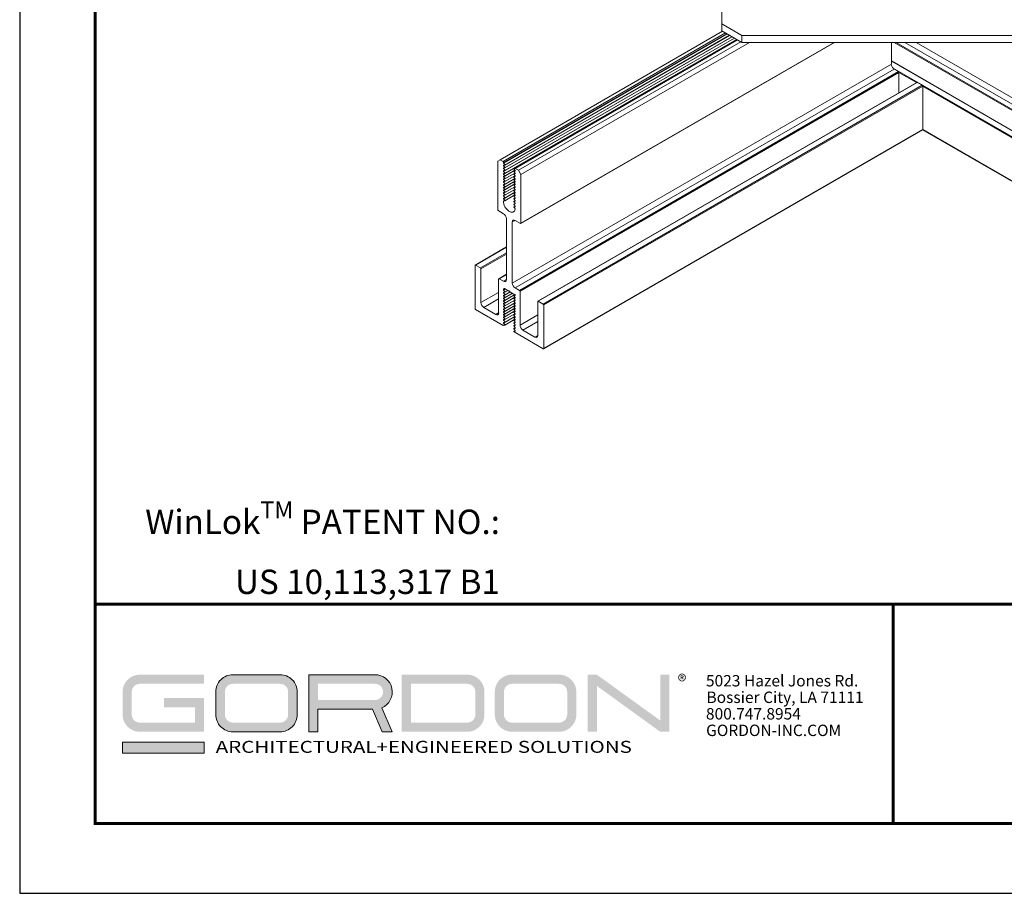
# Model space of a CAD drawing. Units: inches. Extents: x 3 to 104, y 3 to 12.
# Drawn here: x 3 to 8, y 3 to 8 of the extents above; entities that cross this region are included whole.
import ezdxf

# ---------------------------------------------------------------- set-up
doc = ezdxf.new("R2010")
doc.units = ezdxf.units.IN
doc.header["$MEASUREMENT"] = 0
doc.layers.get('0').update_dxf_attribs({"linetype": 'CONTINUOUS'})
doc.layers.get('Defpoints').update_dxf_attribs({"color": 252, "linetype": 'CONTINUOUS'})
doc.layers.add('DETAIL', color=1, linetype='CONTINUOUS')
doc.layers.add('TEXT', color=3, linetype='CONTINUOUS')
doc.layers.add('LOGO', color=7, linetype='CONTINUOUS', lineweight=5)
doc.styles.add('ADDRESS', font='arial.ttf')
doc.styles.get("Standard").update_dxf_attribs({"font": 'arial.ttf'})
doc.styles.add('STD', font='arial.ttf')

# ---------------------------------------------------------------- blocks, each defined once
blk = doc.blocks.new('56_2020_WEB')
at = {"layer": 'LOGO'}
h = blk.add_hatch(color=256, dxfattribs=at)
h.dxf.hatch_style = 1
h.paths.add_polyline_path([(0.5588, 0.764), (0.2289, 0.764, 0.414214), (0.1404, 0.6755), (0.1404, 0.5596, 0.414214), (0.2289, 0.4711), (0.5588, 0.4711), (0.5588, 0.644), (0.3523, 0.644), (0.3523, 0.5971), (0.512, 0.5971), (0.512, 0.518), (0.2289, 0.518, -0.414214), (0.1873, 0.5596), (0.1873, 0.6755, -0.414214), (0.2289, 0.7171), (0.5588, 0.7171)])
h.paths.add_polyline_path([(0.9482, 0.764), (0.7068, 0.764, 0.414214), (0.6183, 0.6755), (0.6183, 0.5596, 0.414214), (0.7068, 0.4711), (0.9482, 0.4711, 0.414214), (1.0367, 0.5596), (1.0367, 0.6755, 0.414214)])
h.paths.add_polyline_path([(0.9482, 0.7171, -0.414214), (0.9899, 0.6755), (0.9899, 0.5596, -0.414214), (0.9482, 0.518), (0.7068, 0.518, -0.414214), (0.6652, 0.5596), (0.6652, 0.6755, -0.414214), (0.7068, 0.7171)], flags=16)
h.paths.add_polyline_path([(1.4352, 0.764), (1.0954, 0.764), (1.0954, 0.4711), (1.1423, 0.4711), (1.1423, 0.5869), (1.4219, 0.5869), (1.4726, 0.4711), (1.5237, 0.4711), (1.47, 0.594, 0.816093)])
h.paths.add_polyline_path([(1.4352, 0.7171, -1), (1.4352, 0.6338), (1.1423, 0.6338), (1.1423, 0.7171)], flags=16)
h.paths.add_polyline_path([(1.9086, 0.764), (1.5727, 0.764), (1.5727, 0.4711), (1.9086, 0.4711, 0.414214), (1.9971, 0.5596), (1.9971, 0.6755, 0.414214)])
h.paths.add_polyline_path([(1.9086, 0.7171, -0.414214), (1.9503, 0.6755), (1.9503, 0.5596, -0.414214), (1.9086, 0.518), (1.6196, 0.518), (1.6196, 0.7171)], flags=16)
h.paths.add_polyline_path([(2.38, 0.764), (2.1386, 0.764, 0.414214), (2.05, 0.6755), (2.05, 0.5596, 0.414214), (2.1386, 0.4711), (2.38, 0.4711, 0.414214), (2.4685, 0.5596), (2.4685, 0.6755, 0.414214)])
h.paths.add_polyline_path([(2.38, 0.7171, -0.414214), (2.4216, 0.6755), (2.4216, 0.5596, -0.414214), (2.38, 0.518), (2.1386, 0.518, -0.414214), (2.0969, 0.5596), (2.0969, 0.6755, -0.414214), (2.1386, 0.7171)], flags=16)
h.paths.add_polyline_path([(2.5738, 0.764), (2.527, 0.764), (2.527, 0.4711), (2.5738, 0.4711), (2.5738, 0.7061), (2.8988, 0.4711), (2.9456, 0.4711), (2.9456, 0.764), (2.8988, 0.764), (2.8988, 0.529)])
h = blk.add_hatch(color=1, dxfattribs=at)
h.dxf.hatch_style = 1
h.paths.add_polyline_path([(0.5588, 0.4183), (0.1404, 0.4183), (0.1404, 0.361), (0.5588, 0.361)])
for points in [[(0.7068, 0.4711, -0.414214), (0.6183, 0.5596), (0.6183, 0.6755, -0.414214), (0.7068, 0.764), (0.9482, 0.764, -0.414214), (1.0367, 0.6755), (1.0367, 0.5596, -0.414214), (0.9482, 0.4711)], [(1.0954, 0.4711), (1.1423, 0.4711), (1.1423, 0.5869), (1.4219, 0.5869), (1.4726, 0.4711), (1.5237, 0.4711), (1.47, 0.594, 0.816093), (1.4352, 0.764), (1.0954, 0.764)]]:
    blk.add_lwpolyline(points, format="xyb", close=True, dxfattribs=at)
at = {"layer": 'LOGO', "color": 1}
blk.add_lwpolyline([(0.5588, 0.361), (0.1404, 0.361), (0.1404, 0.4183), (0.5588, 0.4183)], close=True, dxfattribs=at)
at = {"layer": 'LOGO'}
for s, p in [('5023 Hazel Jones Rd.', (3.1334, 0.7036)), ('Bossier City, LA 71111', (3.1362, 0.6187)), ('800.747.8954', (3.1334, 0.5339)), ('GORDON-INC.COM', (3.1343, 0.4491))]:
    blk.add_text(s, height=0.058462, dxfattribs=at).set_placement(p)
at = {"layer": 'LOGO', "style": 'ADDRESS', "width": 1.257419}
blk.add_text('ARCHITECTURAL+ENGINEERED SOLUTIONS', height=0.061386, dxfattribs=at).set_placement((0.6182, 0.363))
at = {"layer": 'LOGO', "color": 1, "insert": (2.9888, 0.7638), "char_height": 0.0674, "attachment_point": 1, "style": 'STD'}
blk.add_mtext('®', dxfattribs=at)
blk = doc.blocks.new('A$C4be6f405')
at = {"color": 0, "linetype": 'Continuous', "lineweight": 0, "extrusion": (-5.55112e-17, 0.816497, 0.57735)}
for p, q in [((-3, 4.11), (-3, 0.993)), ((-6.307, -1.033), (-2.988, 0.884)), ((-2.7, 0.82), (-3, 0.993)), ((-3, 0.993), (-3, 0.891)), ((-3, 0.891), (-2.7, 0.717)), ((-6.263, -1.059), (-2.943, 0.858)), ((-6.258, -1.078), (-2.924, 0.847)), ((-6.255, -1.085), (-2.917, 0.843)), ((-6.255, -1.126), (-2.881, 0.822)), ((-6.255, -1.167), (-2.846, 0.802)), ((-6.255, -1.207), (-2.811, 0.781)), ((-6.255, -1.248), (-2.775, 0.761)), ((-6.237, -1.115), (-2.882, 0.823)), ((-6.237, -1.156), (-2.847, 0.802)), ((-6.237, -1.196), (-2.811, 0.782)), ((-6.237, -1.237), (-2.776, 0.761)), ((-6.102, -1.165), (-2.771, 0.758)), ((-6.1, -1.164), (-2.771, 0.758)), ((-6.081, -1.163), (-2.762, 0.753)), ((-2.7, 0.717), (-2.7, 0.82)), ((-2.7, 0.82), (2.7, 0.82)), ((-6.032, -1.192), (-2.712, 0.724)), ((-5.998, -1.985), (-1.317, 0.717)), ((-5.996, -1.981), (-1.323, 0.717)), ((-5.996, -1.253), (-2.583, 0.717)), ((-2.7, 0.717), (2.7, 0.717)), ((-0.468, 0.717), (-0.468, 0.392)), ((6.205, -3.11), (-0.424, 0.717)), ((6.212, -3.097), (-0.396, 0.717)), ((6.277, -3.06), (-0.265, 0.717)), ((6.32, -2.986), (-0.095, 0.717)), ((-6.125, -2.874), (-0.468, 0.392)), ((-6.083, -2.947), (-0.426, 0.319)), ((-0.468, 0.44), (5.938, -3.258)), ((5.933, -3.259), (-0.468, 0.437)), ((5.858, -3.302), (-0.449, 0.34)), ((-0.426, 0.319), (-0.361, 0.281)), ((-6.017, -2.985), (-0.361, 0.281)), ((-6.01, -2.997), (-0.354, 0.269)), ((-0.354, 0.269), (-0.354, -0.034)), ((-0.091, 0.117), (-0.354, 0.269)), ((-5.743, -3.146), (-0.086, 0.12)), ((-5.738, -3.146), (-0.081, 0.12)), ((-5.664, -3.189), (-0.007, 0.077)), ((-5.657, -3.201), (0, 0.065)), ((-0.081, 0.12), (-0.007, 0.077)), ((0, 0.065), (0, -0.584)), ((5.851, -3.314), (0, 0.065)), ((-5.657, -3.85), (0, -0.584)), ((-0.001, -0.587), (5.853, -3.967)), ((5.851, -3.962), (0, -0.584)), ((-5.659, -3.854), (-0.002, -0.588)), ((-6.307, -1.033), (-6.343, -1.053)), ((-6.343, -1.053), (-6.343, -1.781)), ((-6.263, -1.059), (-6.307, -1.033)), ((-6.258, -1.078), (-6.258, -1.067)), ((-6.239, -1.105), (-6.255, -1.085)), ((-6.255, -1.116), (-6.239, -1.115)), ((-6.239, -1.146), (-6.255, -1.126)), ((-6.255, -1.157), (-6.239, -1.156)), ((-6.239, -1.187), (-6.255, -1.167)), ((-6.081, -1.163), (-6.1, -1.164)), ((-6.1, -1.174), (-6.084, -1.194)), ((-6.032, -1.192), (-6.081, -1.163)), ((-6.255, -1.289), (-6.086, -1.191)), ((-6.255, -1.197), (-6.239, -1.197)), ((-6.239, -1.227), (-6.255, -1.207)), ((-6.255, -1.33), (-6.086, -1.232)), ((-6.255, -1.238), (-6.239, -1.237)), ((-6.239, -1.268), (-6.255, -1.248)), ((-6.255, -1.371), (-6.086, -1.273)), ((-6.255, -1.279), (-6.239, -1.278)), ((-6.239, -1.309), (-6.255, -1.289)), ((-6.255, -1.412), (-6.086, -1.314)), ((-6.255, -1.32), (-6.239, -1.319)), ((-6.237, -1.278), (-6.087, -1.191)), ((-6.237, -1.319), (-6.087, -1.232)), ((-6.237, -1.36), (-6.087, -1.273)), ((-6.237, -1.4), (-6.087, -1.313)), ((-6.102, -1.205), (-6.083, -1.195)), ((-6.102, -1.246), (-6.083, -1.236)), ((-6.102, -1.287), (-6.083, -1.277)), ((-6.102, -1.328), (-6.083, -1.317)), ((-6.1, -1.205), (-6.083, -1.195)), ((-6.084, -1.204), (-6.1, -1.205)), ((-6.1, -1.215), (-6.084, -1.235)), ((-6.1, -1.246), (-6.083, -1.236)), ((-6.084, -1.245), (-6.1, -1.246)), ((-6.1, -1.256), (-6.084, -1.276)), ((-6.1, -1.287), (-6.083, -1.277)), ((-6.084, -1.286), (-6.1, -1.287)), ((-6.1, -1.297), (-6.084, -1.317)), ((-6.1, -1.328), (-6.083, -1.318)), ((-6.084, -1.204), (-6.082, -1.203)), ((-6.084, -1.245), (-6.082, -1.244)), ((-6.084, -1.286), (-6.082, -1.285)), ((-5.996, -1.253), (-6.032, -1.192)), ((-5.996, -1.981), (-5.996, -1.253)), ((-6.239, -1.35), (-6.255, -1.33)), ((-6.255, -1.452), (-6.086, -1.355)), ((-6.255, -1.361), (-6.239, -1.36)), ((-6.239, -1.391), (-6.255, -1.371)), ((-6.255, -1.493), (-6.086, -1.396)), ((-6.255, -1.401), (-6.239, -1.401)), ((-6.239, -1.432), (-6.255, -1.412)), ((-6.255, -1.534), (-6.086, -1.436)), ((-6.255, -1.442), (-6.239, -1.442)), ((-6.239, -1.472), (-6.255, -1.452)), ((-6.237, -1.441), (-6.087, -1.354)), ((-6.237, -1.482), (-6.087, -1.395)), ((-6.237, -1.523), (-6.087, -1.436)), ((-6.102, -1.369), (-6.083, -1.358)), ((-6.102, -1.41), (-6.083, -1.399)), ((-6.102, -1.45), (-6.083, -1.44)), ((-6.084, -1.327), (-6.1, -1.328)), ((-6.1, -1.338), (-6.084, -1.358)), ((-6.1, -1.368), (-6.083, -1.358)), ((-6.084, -1.368), (-6.1, -1.368)), ((-6.1, -1.379), (-6.084, -1.398)), ((-6.1, -1.409), (-6.083, -1.399)), ((-6.084, -1.409), (-6.1, -1.409)), ((-6.1, -1.419), (-6.084, -1.439)), ((-6.1, -1.45), (-6.083, -1.44)), ((-6.084, -1.449), (-6.1, -1.45)), ((-6.1, -1.46), (-6.084, -1.48)), ((-6.084, -1.327), (-6.082, -1.326)), ((-6.084, -1.368), (-6.082, -1.367)), ((-6.084, -1.409), (-6.082, -1.407)), ((-6.084, -1.449), (-6.082, -1.448)), ((-6.255, -1.575), (-6.086, -1.477)), ((-6.255, -1.483), (-6.239, -1.482)), ((-6.239, -1.513), (-6.255, -1.493)), ((-6.255, -1.616), (-6.086, -1.518)), ((-6.255, -1.524), (-6.239, -1.523)), ((-6.239, -1.554), (-6.255, -1.534)), ((-6.255, -1.565), (-6.239, -1.564)), ((-6.239, -1.595), (-6.255, -1.575)), ((-6.255, -1.606), (-6.239, -1.605)), ((-6.239, -1.636), (-6.255, -1.616)), ((-6.237, -1.564), (-6.087, -1.477)), ((-6.237, -1.605), (-6.087, -1.518)), ((-6.237, -1.645), (-6.087, -1.558)), ((-6.102, -1.491), (-6.083, -1.481)), ((-6.102, -1.532), (-6.083, -1.521)), ((-6.102, -1.573), (-6.083, -1.562)), ((-6.102, -1.614), (-6.083, -1.603)), ((-6.1, -1.491), (-6.083, -1.481)), ((-6.084, -1.49), (-6.1, -1.491)), ((-6.1, -1.501), (-6.084, -1.521)), ((-6.1, -1.532), (-6.083, -1.522)), ((-6.084, -1.531), (-6.1, -1.532)), ((-6.1, -1.542), (-6.084, -1.562)), ((-6.1, -1.573), (-6.083, -1.563)), ((-6.084, -1.572), (-6.1, -1.573)), ((-6.1, -1.583), (-6.084, -1.603)), ((-6.1, -1.613), (-6.083, -1.603)), ((-6.084, -1.613), (-6.1, -1.613)), ((-6.084, -1.49), (-6.082, -1.489)), ((-6.084, -1.531), (-6.082, -1.53)), ((-6.084, -1.572), (-6.082, -1.571)), ((-6.084, -1.613), (-6.082, -1.612)), ((-6.258, -1.653), (-6.245, -1.646)), ((-6.258, -1.65), (-6.252, -1.646)), ((-6.258, -1.653), (-6.258, -1.65)), ((-6.255, -1.646), (-6.239, -1.646)), ((-6.102, -1.655), (-6.083, -1.644)), ((-6.102, -1.695), (-6.083, -1.685)), ((-6.102, -1.736), (-6.083, -1.726)), ((-6.1, -1.623), (-6.084, -1.643)), ((-6.1, -1.654), (-6.083, -1.644)), ((-6.084, -1.654), (-6.1, -1.654)), ((-6.1, -1.664), (-6.084, -1.684)), ((-6.1, -1.695), (-6.083, -1.685)), ((-6.084, -1.694), (-6.1, -1.695)), ((-6.1, -1.705), (-6.084, -1.725)), ((-6.1, -1.736), (-6.083, -1.726)), ((-6.084, -1.735), (-6.1, -1.736)), ((-6.1, -1.746), (-6.085, -1.764)), ((-6.084, -1.654), (-6.082, -1.652)), ((-6.084, -1.694), (-6.082, -1.693)), ((-6.084, -1.735), (-6.082, -1.734)), ((-6.336, -1.793), (-6.256, -1.839)), ((-6.214, -1.912), (-6.214, -2.823)), ((-6.125, -1.963), (-6.083, -1.939)), ((-6.125, -2.874), (-6.125, -1.963)), ((-6.083, -1.939), (-6.003, -1.985)), ((-6.68, -2.605), (-6.214, -2.336)), ((-6.675, -2.605), (-6.214, -2.339)), ((-6.601, -2.648), (-6.214, -2.425)), ((-6.594, -2.661), (-6.214, -2.441)), ((-6.682, -2.61), (-6.682, -3.258)), ((-6.601, -2.648), (-6.675, -2.605)), ((-6.594, -3.166), (-6.594, -2.661)), ((-6.327, -2.809), (-6.214, -2.744)), ((-6.322, -2.81), (-6.214, -2.747)), ((-6.329, -2.814), (-6.329, -3.319)), ((-6.256, -2.847), (-6.322, -2.81)), ((-6.256, -2.847), (-6.214, -2.823)), ((-6.594, -3.166), (-6.329, -3.013)), ((-6.257, -2.972), (-6.245, -2.958)), ((-6.257, -2.972), (-6.237, -2.96)), ((-6.255, -2.981), (-6.228, -2.965)), ((-6.239, -3.001), (-6.255, -2.981)), ((-6.255, -3.022), (-6.193, -2.986)), ((-6.255, -3.063), (-6.158, -3.006)), ((-6.255, -3.012), (-6.239, -3.011)), ((-6.239, -3.042), (-6.255, -3.022)), ((-6.255, -3.104), (-6.122, -3.027)), ((-6.255, -3.144), (-6.087, -3.047)), ((-6.255, -3.053), (-6.239, -3.052)), ((-6.239, -3.083), (-6.255, -3.063)), ((-6.245, -2.958), (-6.244, -2.958)), ((-6.241, -2.958), (-6.177, -2.995)), ((-6.237, -3.011), (-6.194, -2.985)), ((-6.237, -3.052), (-6.158, -3.006)), ((-6.237, -3.092), (-6.123, -3.026)), ((-6.237, -3.133), (-6.088, -3.047)), ((-6.177, -2.995), (-6.17, -2.991)), ((-6.17, -2.991), (-6.162, -3.003)), ((-6.162, -3.003), (-6.086, -3.048)), ((-6.102, -3.061), (-6.083, -3.05)), ((-6.1, -3.06), (-6.083, -3.05)), ((-6.084, -3.06), (-6.1, -3.06)), ((-6.1, -3.07), (-6.084, -3.09)), ((-6.084, -3.06), (-6.082, -3.058)), ((-6.017, -2.985), (-6.083, -2.947)), ((-6.01, -3.503), (-6.01, -2.997)), ((-6.551, -3.239), (-6.329, -3.111)), ((-6.255, -3.185), (-6.086, -3.088)), ((-6.255, -3.093), (-6.239, -3.093)), ((-6.239, -3.123), (-6.255, -3.104)), ((-6.255, -3.226), (-6.086, -3.128)), ((-6.255, -3.134), (-6.239, -3.134)), ((-6.239, -3.164), (-6.255, -3.144)), ((-6.255, -3.267), (-6.086, -3.169)), ((-6.255, -3.175), (-6.239, -3.174)), ((-6.239, -3.205), (-6.255, -3.185)), ((-6.255, -3.308), (-6.086, -3.21)), ((-6.255, -3.216), (-6.239, -3.215)), ((-6.239, -3.246), (-6.255, -3.226)), ((-6.237, -3.174), (-6.087, -3.087)), ((-6.237, -3.215), (-6.087, -3.128)), ((-6.237, -3.256), (-6.087, -3.169)), ((-6.237, -3.297), (-6.087, -3.209)), ((-6.102, -3.102), (-6.083, -3.091)), ((-6.102, -3.142), (-6.083, -3.132)), ((-6.102, -3.183), (-6.083, -3.173)), ((-6.102, -3.224), (-6.083, -3.213)), ((-6.1, -3.101), (-6.083, -3.091)), ((-6.084, -3.1), (-6.1, -3.101)), ((-6.1, -3.111), (-6.084, -3.131)), ((-6.1, -3.142), (-6.083, -3.132)), ((-6.084, -3.141), (-6.1, -3.142)), ((-6.1, -3.152), (-6.084, -3.172)), ((-6.1, -3.183), (-6.083, -3.173)), ((-6.084, -3.182), (-6.1, -3.183)), ((-6.1, -3.193), (-6.084, -3.213)), ((-6.1, -3.224), (-6.083, -3.214)), ((-6.084, -3.223), (-6.1, -3.224)), ((-6.084, -3.1), (-6.082, -3.099)), ((-6.084, -3.141), (-6.082, -3.14)), ((-6.084, -3.182), (-6.082, -3.181)), ((-6.084, -3.223), (-6.082, -3.222)), ((-5.745, -3.15), (-5.745, -3.656)), ((-5.664, -3.189), (-5.738, -3.146)), ((-5.657, -3.85), (-5.657, -3.201)), ((-6.675, -3.27), (-6.263, -3.508)), ((-6.371, -3.344), (-6.551, -3.239)), ((-6.371, -3.344), (-6.329, -3.319)), ((-6.255, -3.348), (-6.086, -3.251)), ((-6.255, -3.257), (-6.239, -3.256)), ((-6.239, -3.287), (-6.255, -3.267)), ((-6.255, -3.389), (-6.086, -3.292)), ((-6.255, -3.298), (-6.239, -3.297)), ((-6.239, -3.328), (-6.255, -3.308)), ((-6.255, -3.43), (-6.086, -3.332)), ((-6.255, -3.338), (-6.239, -3.338)), ((-6.239, -3.368), (-6.255, -3.348)), ((-6.255, -3.471), (-6.086, -3.373)), ((-6.255, -3.379), (-6.239, -3.379)), ((-6.237, -3.337), (-6.087, -3.25)), ((-6.237, -3.378), (-6.087, -3.291)), ((-6.237, -3.419), (-6.087, -3.332)), ((-6.237, -3.46), (-6.087, -3.373)), ((-6.102, -3.265), (-6.083, -3.254)), ((-6.102, -3.306), (-6.083, -3.295)), ((-6.102, -3.346), (-6.083, -3.336)), ((-6.102, -3.387), (-6.083, -3.377)), ((-6.1, -3.234), (-6.084, -3.254)), ((-6.1, -3.264), (-6.083, -3.254)), ((-6.084, -3.264), (-6.1, -3.264)), ((-6.1, -3.275), (-6.084, -3.295)), ((-6.1, -3.305), (-6.083, -3.295)), ((-6.084, -3.305), (-6.1, -3.305)), ((-6.1, -3.315), (-6.084, -3.335)), ((-6.1, -3.346), (-6.083, -3.336)), ((-6.084, -3.345), (-6.1, -3.346)), ((-6.1, -3.356), (-6.084, -3.376)), ((-6.1, -3.387), (-6.083, -3.377)), ((-6.084, -3.264), (-6.082, -3.263)), ((-6.084, -3.305), (-6.082, -3.303)), ((-6.084, -3.345), (-6.082, -3.344)), ((-6.01, -3.503), (-5.745, -3.35)), ((-6.259, -3.508), (-6.247, -3.501)), ((-6.258, -3.505), (-6.252, -3.502)), ((-6.239, -3.409), (-6.255, -3.389)), ((-6.255, -3.42), (-6.239, -3.419)), ((-6.239, -3.45), (-6.255, -3.43)), ((-6.255, -3.461), (-6.239, -3.46)), ((-6.239, -3.491), (-6.255, -3.471)), ((-6.255, -3.502), (-6.239, -3.501)), ((-6.237, -3.501), (-6.087, -3.414)), ((-6.102, -3.428), (-6.083, -3.418)), ((-6.102, -3.469), (-6.083, -3.458)), ((-6.102, -3.51), (-6.083, -3.499)), ((-6.084, -3.386), (-6.1, -3.387)), ((-6.1, -3.397), (-6.084, -3.417)), ((-6.1, -3.428), (-6.083, -3.418)), ((-6.084, -3.427), (-6.1, -3.428)), ((-6.1, -3.438), (-6.084, -3.458)), ((-6.1, -3.469), (-6.083, -3.459)), ((-6.084, -3.468), (-6.1, -3.469)), ((-6.1, -3.479), (-6.084, -3.499)), ((-6.1, -3.509), (-6.083, -3.499)), ((-6.084, -3.509), (-6.1, -3.509)), ((-6.1, -3.52), (-6.084, -3.539)), ((-6.084, -3.386), (-6.082, -3.385)), ((-6.084, -3.427), (-6.082, -3.426)), ((-6.084, -3.468), (-6.082, -3.467)), ((-6.084, -3.509), (-6.082, -3.508)), ((-5.968, -3.576), (-5.745, -3.448)), ((-6.102, -3.551), (-6.083, -3.54)), ((-6.102, -3.591), (-6.083, -3.581)), ((-6.1, -3.55), (-6.083, -3.54)), ((-6.084, -3.55), (-6.1, -3.55)), ((-6.1, -3.56), (-6.084, -3.58)), ((-6.1, -3.591), (-6.083, -3.581)), ((-6.084, -3.59), (-6.1, -3.591)), ((-6.098, -3.603), (-5.664, -3.854)), ((-6.084, -3.55), (-6.082, -3.548)), ((-6.084, -3.59), (-6.082, -3.589)), ((-5.788, -3.68), (-5.968, -3.576)), ((-5.788, -3.68), (-5.745, -3.656))]:
    blk.add_line(p, q, dxfattribs=at)
at = {"color": 0, "linetype": 'Continuous', "lineweight": 0}
for centre, major_axis, start_param, end_param in [((-0.426, 0.368), (0.03, -0.052), -2.356193, -0.785396), ((-6.263, -1.064), (-0.0035, 0.00606), -2.356193, -0.785396), ((-6.241, -1.109), (0.0035, -0.00606), -0.293242, 1.864042), ((-6.241, -1.149), (0.0035, -0.00606), -0.293242, 1.864042), ((-6.098, -1.171), (-0.0035, 0.00606), -0.293242, 1.864042), ((-6.241, -1.19), (0.0035, -0.00606), -0.293242, 1.864042), ((-6.241, -1.231), (0.0035, -0.00606), -0.293242, 1.864042), ((-6.241, -1.272), (0.0035, -0.00606), -0.293242, 1.864042), ((-6.241, -1.313), (0.0035, -0.00606), -0.293242, 1.864042), ((-6.098, -1.212), (-0.0035, 0.00606), -0.293242, 1.864042), ((-6.098, -1.252), (-0.0035, 0.00606), -0.293242, 1.864042), ((-6.098, -1.293), (-0.0035, 0.00606), -0.293242, 1.864042), ((-6.241, -1.354), (0.0035, -0.00606), -0.293242, 1.864042), ((-6.241, -1.394), (0.0035, -0.00606), -0.293242, 1.864042), ((-6.241, -1.435), (0.0035, -0.00606), -0.293242, 1.864042), ((-6.098, -1.334), (-0.0035, 0.00606), -0.293242, 1.864042), ((-6.098, -1.375), (-0.0035, 0.00606), -0.293242, 1.864042), ((-6.098, -1.416), (-0.0035, 0.00606), -0.293242, 1.864042), ((-6.098, -1.456), (-0.0035, 0.00606), -0.293242, 1.864042), ((-6.241, -1.476), (0.0035, -0.00606), -0.293242, 1.864042), ((-6.241, -1.517), (0.0035, -0.00606), -0.293242, 1.864042), ((-6.241, -1.558), (0.0035, -0.00606), -0.293242, 1.864042), ((-6.241, -1.599), (0.0035, -0.00606), -0.293242, 1.864042), ((-6.098, -1.497), (-0.0035, 0.00606), -0.293242, 1.864042), ((-6.098, -1.538), (-0.0035, 0.00606), -0.293242, 1.864042), ((-6.098, -1.579), (-0.0035, 0.00606), -0.293242, 1.864042), ((-6.098, -1.62), (-0.0035, 0.00606), -0.293242, 1.864042), ((-6.241, -1.639), (0.0035, -0.00606), -0.293242, 1.864042), ((-6.098, -1.661), (-0.0035, 0.00606), -0.293242, 1.864042), ((-6.098, -1.701), (-0.0035, 0.00606), -0.293242, 1.864042), ((-6.098, -1.742), (-0.0035, 0.00606), -0.293242, 1.864042), ((-6.336, -1.785), (0.005, -0.00866), -2.356193, -0.785396), ((-6.003, -1.977), (0.005, -0.00866), -0.785396, 0.7854), ((-6.675, -2.614), (-0.005, 0.00866), -0.785396, 0.7854), ((-6.601, -2.656), (-0.005, 0.00866), -2.356193, -0.785396), ((-6.322, -2.818), (-0.005, 0.00866), -0.785396, 0.7854), ((-6.241, -3.005), (0.0035, -0.00606), -0.293242, 1.864042), ((-6.241, -3.046), (0.0035, -0.00606), -0.293242, 1.864042), ((-6.241, -3.086), (0.0035, -0.00606), -0.293242, 1.864042), ((-6.098, -3.067), (-0.0035, 0.00606), -0.293242, 1.864042), ((-6.017, -2.993), (-0.005, 0.00866), -2.356193, -0.785396), ((-6.241, -3.127), (0.0035, -0.00606), -0.293242, 1.864042), ((-6.241, -3.168), (0.0035, -0.00606), -0.293242, 1.864042), ((-6.241, -3.209), (0.0035, -0.00606), -0.293242, 1.864042), ((-6.098, -3.108), (-0.0035, 0.00606), -0.293242, 1.864042), ((-6.098, -3.148), (-0.0035, 0.00606), -0.293242, 1.864042), ((-6.098, -3.189), (-0.0035, 0.00606), -0.293242, 1.864042), ((-6.098, -3.23), (-0.0035, 0.00606), -0.293242, 1.864042), ((-5.738, -3.155), (-0.005, 0.00866), -0.785396, 0.7854), ((-5.664, -3.197), (-0.005, 0.00866), -2.356193, -0.785396), ((-6.675, -3.262), (0.005, -0.00866), -2.356193, -0.785396), ((-6.241, -3.25), (0.0035, -0.00606), -0.293242, 1.864042), ((-6.241, -3.29), (0.0035, -0.00606), -0.293242, 1.864042), ((-6.241, -3.331), (0.0035, -0.00606), -0.293242, 1.864042), ((-6.241, -3.372), (0.0035, -0.00606), -0.293242, 1.864042), ((-6.098, -3.271), (-0.0035, 0.00606), -0.293242, 1.864042), ((-6.098, -3.312), (-0.0035, 0.00606), -0.293242, 1.864042), ((-6.098, -3.353), (-0.0035, 0.00606), -0.293242, 1.864042), ((-6.263, -3.502), (0.0035, -0.00606), -0.785396, 0.7854), ((-6.241, -3.413), (0.0035, -0.00606), -0.293242, 1.864042), ((-6.241, -3.454), (0.0035, -0.00606), -0.293242, 1.864042), ((-6.241, -3.495), (0.0035, -0.00606), -0.293242, 1.864042), ((-6.098, -3.393), (-0.0035, 0.00606), -0.293242, 1.864042), ((-6.098, -3.434), (-0.0035, 0.00606), -0.293242, 1.864042), ((-6.098, -3.475), (-0.0035, 0.00606), -0.293242, 1.864042), ((-6.098, -3.516), (-0.0035, 0.00606), -0.293242, 1.864042), ((-6.098, -3.557), (-0.0035, 0.00606), -0.293242, 1.864042), ((-6.098, -3.597), (-0.0035, 0.00606), -0.293242, 2.356196), ((-5.664, -3.846), (0.005, -0.00866), -0.785396, 0.7854)]:
    blk.add_ellipse(centre, major_axis=major_axis, ratio=0.57735, start_param=start_param, end_param=end_param, dxfattribs=at)
at = {"color": 0, "linetype": 'Continuous', "lineweight": 0, "extrusion": (3.12482e-16, 1.80411e-16, -1)}
for centre, major_axis, start_param, end_param in [((-0.361, 0.273), (0.005, -0.00866), -2.356196, -0.7854), ((-6.253, -3.508), (-0.0035, 0.00606), -0.7854, 0.293242)]:
    blk.add_ellipse(centre, major_axis=major_axis, ratio=0.57735, start_param=start_param, end_param=end_param, dxfattribs=at)
at = {"color": 0, "linetype": 'Continuous', "lineweight": 0, "extrusion": (1.47941e-16, 2.13146e-17, -1)}
blk.add_ellipse((-0.081, 0.111), major_axis=(-0.005, 0.00866), ratio=0.57735, start_param=0, end_param=0.785396, dxfattribs=at)
at = {"color": 0, "linetype": 'Continuous', "lineweight": 0, "extrusion": (2.16334e-16, 1.249e-16, -1)}
for centre, major_axis in [((-0.007, 0.069), (0.005, -0.00866)), ((-5.968, -3.527), (-0.03, 0.052))]:
    blk.add_ellipse(centre, major_axis=major_axis, ratio=0.57735, start_param=-2.356196, end_param=-0.7854, dxfattribs=at)
at = {"color": 0, "linetype": 'Continuous', "lineweight": 0, "extrusion": (6.83928e-17, 1.03585e-16, -1)}
blk.add_ellipse((-0.007, -0.58), major_axis=(0.005, -0.00866), ratio=0.57735, start_param=-0.7854, end_param=0, dxfattribs=at)
at = {"color": 0, "linetype": 'Continuous', "lineweight": 0, "extrusion": (1.23904e-16, 7.43682e-18, -1)}
for centre, end_param in [((-6.253, -1.081), -0.7854), ((-6.253, -1.245), 0.293242), ((-6.253, -1.408), 0.293242), ((-6.253, -1.571), 0.293242)]:
    blk.add_ellipse(centre, major_axis=(-0.0035, 0.00606), ratio=0.57735, start_param=-1.864042, end_param=end_param, dxfattribs=at)
at = {"color": 0, "linetype": 'Continuous', "lineweight": 0, "extrusion": (1.88578e-16, 1.72974e-16, -1)}
for centre in [(-6.253, -1.122), (-6.253, -1.163), (-6.253, -1.326), (-6.253, -1.367)]:
    blk.add_ellipse(centre, major_axis=(-0.0035, 0.00606), ratio=0.57735, start_param=-1.864042, end_param=0.293242, dxfattribs=at)
at = {"color": 0, "linetype": 'Continuous', "lineweight": 0, "extrusion": (1.92297e-16, 1.11022e-16, -1)}
for centre, major_axis in [((-6.253, -1.204), (-0.0035, 0.00606)), ((-6.086, -1.402), (0.0035, -0.00606)), ((-6.086, -1.565), (0.0035, -0.00606)), ((-6.086, -3.421), (0.0035, -0.00606))]:
    blk.add_ellipse(centre, major_axis=major_axis, ratio=0.57735, start_param=-1.864042, end_param=0.293242, dxfattribs=at)
at = {"color": 0, "linetype": 'Continuous', "lineweight": 0, "extrusion": (5.17925e-17, -3.41964e-17, -1)}
for centre, major_axis, start_param, end_param in [((-6.253, -1.285), (-0.0035, 0.00606), -1.864042, 0.293242), ((-6.253, -1.449), (-0.0035, 0.00606), -1.864042, 0.293242), ((-6.253, -1.49), (-0.0035, 0.00606), -1.864042, 0.293242), ((-6.253, -1.53), (-0.0035, 0.00606), -1.864042, 0.293242), ((-6.253, -1.612), (-0.0035, 0.00606), -1.864042, 0.293242), ((-6.551, -3.19), (-0.03, 0.052), -2.356196, -0.7854)]:
    blk.add_ellipse(centre, major_axis=major_axis, ratio=0.57735, start_param=start_param, end_param=end_param, dxfattribs=at)
at = {"color": 0, "linetype": 'Continuous', "lineweight": 0, "extrusion": (2.20052e-16, 6.29478e-17, -1)}
for centre, major_axis, start_param, end_param in [((-6.086, -1.198), (0.0035, -0.00606), -1.864042, 0.293242), ((-6.086, -1.28), (0.0035, -0.00606), -1.864042, 0.293242), ((-6.086, -1.361), (0.0035, -0.00606), -1.864042, 0.293242), ((-6.086, -1.443), (0.0035, -0.00606), -1.864042, 0.293242), ((-6.086, -1.525), (0.0035, -0.00606), -1.864042, 0.293242), ((-6.256, -1.888), (0.03, -0.052), -2.356196, -0.7854)]:
    blk.add_ellipse(centre, major_axis=major_axis, ratio=0.57735, start_param=start_param, end_param=end_param, dxfattribs=at)
at = {"color": 0, "linetype": 'Continuous', "lineweight": 0, "extrusion": (7.21112e-17, 4.16332e-17, -1)}
for centre in [(-6.086, -1.239), (-6.086, -1.606), (-6.086, -1.688), (-6.086, -1.729)]:
    blk.add_ellipse(centre, major_axis=(0.0035, -0.00606), ratio=0.57735, start_param=-1.864042, end_param=0.293242, dxfattribs=at)
at = {"color": 0, "linetype": 'Continuous', "lineweight": 0, "extrusion": (0, 0, -1)}
for centre, major_axis in [((-6.086, -1.321), (0.0035, -0.00606)), ((-6.086, -1.647), (0.0035, -0.00606)), ((-6.253, -3.181), (-0.0035, 0.00606))]:
    blk.add_ellipse(centre, major_axis=major_axis, ratio=0.57735, start_param=-1.864042, end_param=0.293242, dxfattribs=at)
at = {"color": 0, "linetype": 'Continuous', "lineweight": 0, "extrusion": (2.40371e-16, 1.38777e-16, -1)}
blk.add_ellipse((-6.086, -1.484), major_axis=(0.0035, -0.00606), ratio=0.57735, start_param=-1.864042, end_param=0.293242, dxfattribs=at)
at = {"color": 0, "linetype": 'Continuous', "lineweight": 0, "extrusion": (1.12748e-16, 1.93292e-16, -1)}
blk.add_ellipse((-6.253, -1.653), major_axis=(-0.0035, 0.00606), ratio=0.57735, start_param=-0.7854, end_param=0.293242, dxfattribs=at)
at = {"color": 0, "linetype": 'Continuous', "lineweight": 0, "extrusion": (1.75696e-16, -2.67596e-17, -1)}
blk.add_ellipse((-6.17, -1.704), major_axis=(0.062, -0.108), ratio=0.57735, start_param=-0.615912, end_param=2.356193, dxfattribs=at)
at = {"color": 0, "linetype": 'Continuous', "lineweight": 0, "extrusion": (1.96015e-16, 4.907e-17, -1)}
for centre, end_param in [((-6.087, -1.768), -0.615912), ((-6.086, -3.339), 0.293242)]:
    blk.add_ellipse(centre, major_axis=(0.0035, -0.00606), ratio=0.57735, start_param=-1.864042, end_param=end_param, dxfattribs=at)
at = {"color": 0, "linetype": 'Continuous', "lineweight": 0, "extrusion": (3.67993e-16, 8.42623e-17, -1)}
blk.add_ellipse((-6.083, -1.988), major_axis=(-0.03, 0.052), ratio=0.57735, start_param=-0.7854, end_param=0.785396, dxfattribs=at)
at = {"color": 0, "linetype": 'Continuous', "lineweight": 0, "extrusion": (4.80741e-17, 2.77555e-17, -1)}
for centre, major_axis, start_param, end_param in [((-6.256, -2.798), (0.03, -0.052), -0.7854, 0.785396), ((-6.086, -3.176), (0.0035, -0.00606), -1.864042, 0.293242), ((-6.086, -3.257), (0.0035, -0.00606), -1.864042, 0.293242), ((-6.086, -3.584), (0.0035, -0.00606), -1.864042, 0.293242)]:
    blk.add_ellipse(centre, major_axis=major_axis, ratio=0.57735, start_param=start_param, end_param=end_param, dxfattribs=at)
at = {"color": 0, "linetype": 'Continuous', "lineweight": 0, "extrusion": (1.40504e-16, 1.45218e-16, -1)}
for centre, major_axis, start_param, end_param in [((-6.083, -2.898), (-0.03, 0.052), -2.356196, -0.7854), ((-6.253, -3.467), (-0.0035, 0.00606), -1.864042, 0.293242)]:
    blk.add_ellipse(centre, major_axis=major_axis, ratio=0.57735, start_param=start_param, end_param=end_param, dxfattribs=at)
at = {"color": 0, "linetype": 'Continuous', "lineweight": 0, "extrusion": (9.61483e-17, 5.55109e-17, -1)}
for centre, major_axis, end_param in [((-6.253, -2.977), (-0.0035, 0.00606), -0.188223), ((-6.086, -3.543), (0.0035, -0.00606), 0.293242)]:
    blk.add_ellipse(centre, major_axis=major_axis, ratio=0.57735, start_param=-1.864042, end_param=end_param, dxfattribs=at)
at = {"color": 0, "linetype": 'Continuous', "lineweight": 0, "extrusion": (2.03187e-17, 7.58296e-17, -1)}
for centre in [(-6.253, -3.018), (-6.253, -3.141)]:
    blk.add_ellipse(centre, major_axis=(-0.0035, 0.00606), ratio=0.57735, start_param=-1.864042, end_param=0.293242, dxfattribs=at)
at = {"color": 0, "linetype": 'Continuous', "lineweight": 0, "extrusion": (2.2377e-16, 9.95909e-19, -1)}
blk.add_ellipse((-6.253, -3.059), major_axis=(-0.0035, 0.00606), ratio=0.57735, start_param=-1.864042, end_param=0.293242, dxfattribs=at)
at = {"color": 0, "linetype": 'Continuous', "lineweight": 0, "extrusion": (1.44222e-16, 8.32664e-17, -1)}
blk.add_ellipse((-6.241, -2.964), major_axis=(-0.0035, 0.00606), ratio=0.57735, start_param=-0.188223, end_param=0.785396, dxfattribs=at)
at = {"color": 0, "linetype": 'Continuous', "lineweight": 0, "extrusion": (9.24298e-17, 1.17463e-16, -1)}
blk.add_ellipse((-6.086, -3.053), major_axis=(0.0035, -0.00606), ratio=0.57735, start_param=-2.356196, end_param=0.293242, dxfattribs=at)
at = {"color": 0, "linetype": 'Continuous', "lineweight": 0, "extrusion": (7.58296e-17, -2.03187e-17, -1)}
blk.add_ellipse((-6.253, -3.1), major_axis=(-0.0035, 0.00606), ratio=0.57735, start_param=-1.864042, end_param=0.293242, dxfattribs=at)
at = {"color": 0, "linetype": 'Continuous', "lineweight": 0, "extrusion": (1.71978e-16, 3.51923e-17, -1)}
for centre, major_axis in [((-6.253, -3.222), (-0.0035, 0.00606)), ((-6.086, -3.217), (0.0035, -0.00606)), ((-6.253, -3.263), (-0.0035, 0.00606)), ((-6.253, -3.304), (-0.0035, 0.00606))]:
    blk.add_ellipse(centre, major_axis=major_axis, ratio=0.57735, start_param=-1.864042, end_param=0.293242, dxfattribs=at)
at = {"color": 0, "linetype": 'Continuous', "lineweight": 0, "extrusion": (2.77555e-17, -4.80741e-17, -1)}
blk.add_ellipse((-6.086, -3.094), major_axis=(0.0035, -0.00606), ratio=0.57735, start_param=-1.864042, end_param=0.293242, dxfattribs=at)
at = {"color": 0, "linetype": 'Continuous', "lineweight": 0, "extrusion": (1.68259e-16, 9.71442e-17, -1)}
blk.add_ellipse((-6.086, -3.135), major_axis=(0.0035, -0.00606), ratio=0.57735, start_param=-1.864042, end_param=0.293242, dxfattribs=at)
at = {"color": 0, "linetype": 'Continuous', "lineweight": 0, "extrusion": (7.9548e-17, -8.22705e-17, -1)}
blk.add_ellipse((-6.371, -3.295), major_axis=(0.03, -0.052), ratio=0.57735, start_param=-0.7854, end_param=0.785396, dxfattribs=at)
at = {"color": 0, "linetype": 'Continuous', "lineweight": 0, "extrusion": (4.43557e-17, 8.97073e-17, -1)}
blk.add_ellipse((-6.253, -3.345), major_axis=(-0.0035, 0.00606), ratio=0.57735, start_param=-1.864042, end_param=0.293242, dxfattribs=at)
at = {"color": 0, "linetype": 'Continuous', "lineweight": 0, "extrusion": (1.64541e-16, 1.59096e-16, -1)}
blk.add_ellipse((-6.253, -3.386), major_axis=(-0.0035, 0.00606), ratio=0.57735, start_param=-1.864042, end_param=0.293242, dxfattribs=at)
at = {"color": 0, "linetype": 'Continuous', "lineweight": 0, "extrusion": (3.14739e-17, -1.10026e-16, -1)}
blk.add_ellipse((-6.086, -3.298), major_axis=(0.0035, -0.00606), ratio=0.57735, start_param=-1.864042, end_param=0.293242, dxfattribs=at)
at = {"color": 0, "linetype": 'Continuous', "lineweight": 0, "extrusion": (-2.77555e-17, 4.80741e-17, -1)}
blk.add_ellipse((-6.086, -3.38), major_axis=(0.0035, -0.00606), ratio=0.57735, start_param=-1.864042, end_param=0.293242, dxfattribs=at)
at = {"color": 0, "linetype": 'Continuous', "lineweight": 0, "extrusion": (1.99733e-16, -1.28818e-17, -1)}
blk.add_ellipse((-6.253, -3.426), major_axis=(-0.0035, 0.00606), ratio=0.57735, start_param=-1.864042, end_param=0.293242, dxfattribs=at)
at = {"color": 0, "linetype": 'Continuous', "lineweight": 0, "extrusion": (1.27622e-16, -5.4515e-17, -1)}
blk.add_ellipse((-6.086, -3.462), major_axis=(0.0035, -0.00606), ratio=0.57735, start_param=-1.864042, end_param=0.293242, dxfattribs=at)
at = {"color": 0, "linetype": 'Continuous', "lineweight": 0, "extrusion": (-7.21112e-17, -4.16332e-17, -1)}
blk.add_ellipse((-6.086, -3.502), major_axis=(0.0035, -0.00606), ratio=0.57735, start_param=-1.864042, end_param=0.293242, dxfattribs=at)
at = {"color": 0, "linetype": 'Continuous', "lineweight": 0, "extrusion": (2.95882e-16, 4.26291e-17, -1)}
blk.add_ellipse((-5.788, -3.631), major_axis=(0.03, -0.052), ratio=0.57735, start_param=-0.7854, end_param=0.785396, dxfattribs=at)
blk = doc.blocks.new('WEB01303')
at = {"layer": 'DETAIL', "xscale": 0.6875, "yscale": 0.6875, "zscale": 0.6875}
blk.add_blockref('A$C4be6f405', (8.491, 5.272), dxfattribs=at)
at = {"layer": 'TEXT', "insert": (4.153, 1.056), "char_height": 0.25, "attachment_point": 3, "style": 'STD'}
blk.add_mtext('\\A1;WinLok{\\H0.7x;\\STM^ ;} PATENT NO.:\\PUS 10,113,317 B1', dxfattribs=at)

msp = doc.modelspace()

# ---------------------------------------------------------------- linework, layer by layer
at = {"const_width": 0.0156}
msp.add_lwpolyline([(13.2411, 3.7459), (3.0361, 3.7459), (3.0361, 11.5107), (13.2411, 11.5107)], close=True, dxfattribs=at)
msp.add_lwpolyline([(3.0361, 4.8709), (13.2411, 4.8709)], dxfattribs=at)
at = {"color": 254, "const_width": 0.0156}
msp.add_lwpolyline([(3.0361, 4.8709), (7.1298, 4.8709), (7.1298, 3.7459)], dxfattribs=at)
at = {"color": 254}
msp.add_lwpolyline([(7.1298, 4.8709), (13.2411, 4.8709), (13.2411, 3.7459), (7.1298, 3.7459)], close=True, dxfattribs=at)
at = {"layer": 'Defpoints'}
msp.add_lwpolyline([(2.6486, 3.3883), (13.6286, 3.3883), (13.6286, 11.8683), (2.6486, 11.8683)], close=True, dxfattribs=at)

# ---------------------------------------------------------------- block references
at = {"xscale": 0.5, "yscale": 0.5, "zscale": 0.5}
msp.add_blockref('WEB01303', (3.0361, 4.8709), dxfattribs=at)
msp.add_blockref('56_2020_WEB', (3.0361, 3.7459))

doc.saveas('drawing.dxf')
